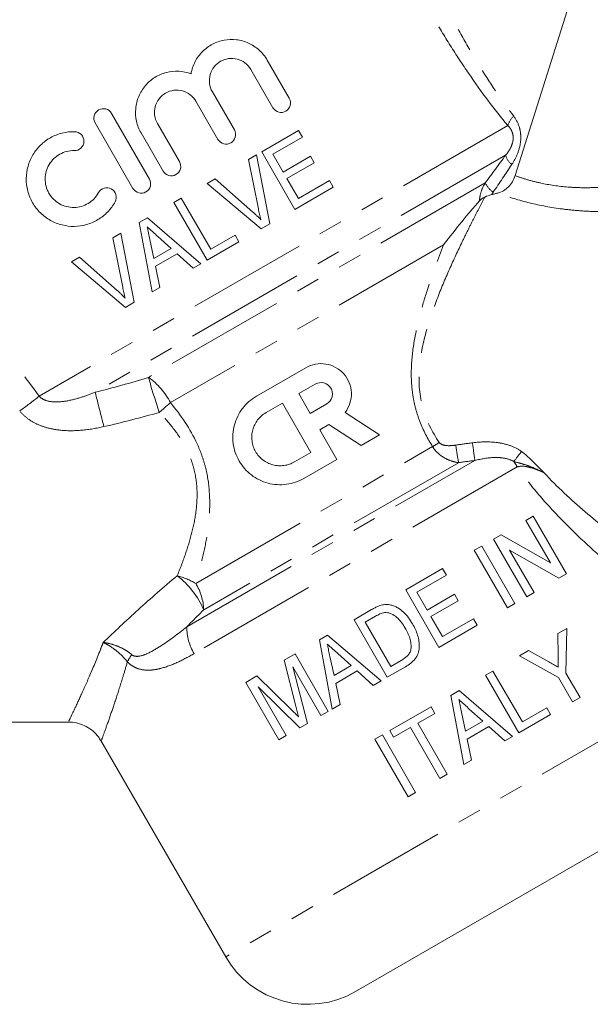
# Model space of a CAD drawing. Units: millimetres. Extents: x -28 to 585, y 20 to 325.
# Drawn here: x 520 to 551, y 221 to 273 of the extents above; entities that cross this region are included whole.
import ezdxf

# ---------------------------------------------------------------- set-up
doc = ezdxf.new("R2010")
doc.units = ezdxf.units.MM
doc.linetypes.add('PHANTOM', pattern=[12.7, 6.35, -1.27, 1.27, -1.27, 1.27, -1.27])

msp = doc.modelspace()

# ---------------------------------------------------------------- linework, layer by layer
at = {"color": 7, "linetype": 'Continuous', "lineweight": 15}
for p, q in [((551.781, 281.628), (546.55, 265.038)), ((533.491, 271.126), (534.652, 269.116)), ((533.788, 268.617), (532.627, 270.627)), ((530.598, 269.456), (531.759, 267.445)), ((530.894, 266.946), (529.734, 268.957)), ((525.285, 268.317), (527.281, 264.86)), ((526.416, 264.361), (524.42, 267.818)), ((527.704, 267.785), (528.865, 265.775)), ((528.001, 265.276), (526.84, 267.286)), ((535.142, 267.409), (533.199, 266.287)), ((535.344, 267.059), (535.142, 267.409)), ((533.789, 266.162), (535.344, 267.059)), ((533.199, 266.287), (534.949, 263.256)), ((534.328, 265.229), (533.789, 266.162)), ((532.922, 266.128), (532.499, 265.884)), ((532.499, 265.884), (533.024, 263.29)), ((533.626, 262.492), (532.922, 266.128)), ((535.766, 266.06), (534.328, 265.229)), ((534.53, 264.88), (535.967, 265.71)), ((535.967, 265.71), (535.766, 266.06)), ((530.751, 264.874), (530.327, 264.63)), ((530.327, 264.63), (533.165, 262.226)), ((532.732, 263.121), (530.751, 264.874)), ((535.135, 263.83), (534.53, 264.88)), ((536.768, 264.773), (535.135, 263.83)), ((536.969, 264.423), (536.768, 264.773)), ((534.949, 263.256), (536.969, 264.423)), ((528.963, 263.842), (528.574, 263.618)), ((528.574, 263.618), (530.324, 260.586)), ((530.511, 261.161), (528.963, 263.842)), ((527.18, 262.813), (526.744, 262.561)), ((526.744, 262.561), (527.424, 258.912)), ((530, 260.399), (527.18, 262.813)), ((525.772, 262), (525.349, 261.755)), ((526.475, 258.364), (525.772, 262)), ((533.165, 262.226), (533.626, 262.492)), ((525.349, 261.755), (525.874, 259.162)), ((527.515, 260.675), (527.303, 261.674)), ((527.715, 261.841), (528.427, 261.201)), ((530.324, 260.586), (531.995, 261.551)), ((531.793, 261.901), (530.511, 261.161)), ((531.995, 261.551), (531.793, 261.901)), ((528.427, 261.201), (527.515, 260.675)), ((523.6, 260.746), (523.177, 260.501)), ((523.177, 260.501), (526.015, 258.098)), ((525.582, 258.993), (523.6, 260.746)), ((527.603, 260.259), (528.743, 260.917)), ((528.743, 260.917), (529.586, 260.16)), ((527.837, 259.151), (527.603, 260.259)), ((529.586, 260.16), (530, 260.399)), ((527.424, 258.912), (527.837, 259.151)), ((526.015, 258.098), (526.475, 258.364)), ((532.925, 253.418), (535.524, 254.919)), ((535.158, 253.552), (536.024, 254.052)), ((535.758, 252.513), (535.158, 253.552)), ((533.426, 252.552), (534.292, 253.052)), ((534.292, 253.052), (535.792, 250.453)), ((536.625, 253.013), (535.758, 252.513)), ((537.599, 252.564), (539.411, 251.388)), ((536.744, 251.927), (536.258, 251.646)), ((536.258, 251.646), (537.159, 250.087)), ((538.439, 250.826), (536.744, 251.927)), ((539.411, 251.388), (538.439, 250.826)), ((535.792, 250.453), (534.926, 249.953)), ((537.159, 250.087), (535.426, 249.087)), ((547.512, 247.091), (547.123, 246.867)), ((549.262, 244.06), (547.512, 247.091)), ((547.123, 246.867), (548.415, 244.629)), ((545.824, 246.116), (545.413, 245.879)), ((548.415, 244.629), (545.824, 246.116)), ((544.792, 245.52), (544.403, 245.296)), ((546.542, 242.489), (544.792, 245.52)), ((545.413, 245.879), (547.163, 242.848)), ((544.403, 245.296), (546.153, 242.265)), ((546.26, 245.311), (548.851, 243.823)), ((547.552, 243.073), (546.26, 245.311)), ((542.732, 244.331), (540.789, 243.21)), ((541.38, 243.084), (542.934, 243.982)), ((542.934, 243.982), (542.732, 244.331)), ((548.851, 243.823), (549.262, 244.06)), ((540.789, 243.21), (542.539, 240.179)), ((541.918, 242.152), (541.38, 243.084)), ((543.356, 242.982), (541.918, 242.152)), ((543.558, 242.632), (543.356, 242.982)), ((547.163, 242.848), (547.552, 243.073)), ((542.12, 241.802), (543.558, 242.632)), ((546.153, 242.265), (546.542, 242.489)), ((538.992, 242.172), (538.069, 241.639)), ((538.659, 241.514), (539.201, 241.826)), ((542.726, 240.753), (542.12, 241.802)), ((538.069, 241.639), (539.819, 238.608)), ((540.006, 239.182), (538.659, 241.514)), ((542.539, 240.179), (544.56, 241.345)), ((544.358, 241.695), (542.726, 240.753)), ((544.56, 241.345), (544.358, 241.695)), ((536.675, 240.834), (536.239, 240.582)), ((539.495, 238.421), (536.675, 240.834)), ((549.273, 241.18), (548.806, 240.91)), ((548.806, 240.91), (548.816, 239.726)), ((549.233, 238.827), (549.273, 241.18)), ((536.239, 240.582), (536.918, 236.933)), ((534.96, 239.844), (534.38, 239.509)), ((536.71, 236.813), (534.96, 239.844)), ((537.01, 238.696), (536.798, 239.696)), ((537.21, 239.863), (537.922, 239.223)), ((547.254, 240.014), (546.786, 239.744)), ((546.786, 239.744), (548.844, 238.603)), ((548.327, 239.42), (547.254, 240.014)), ((534.38, 239.509), (534.996, 237.078)), ((535.609, 236.178), (534.841, 239.154)), ((534.841, 239.154), (536.322, 236.589)), ((537.922, 239.223), (537.01, 238.696)), ((539.819, 238.608), (540.786, 239.166)), ((540.556, 239.5), (540.006, 239.182)), ((532.938, 238.676), (532.356, 238.341)), ((534.765, 236.896), (532.938, 238.676)), ((537.098, 238.28), (538.238, 238.939)), ((538.238, 238.939), (539.081, 238.182)), ((545.387, 238.936), (544.999, 238.712)), ((544.999, 238.712), (546.749, 235.681)), ((546.936, 236.255), (545.387, 238.936)), ((549.974, 237.543), (549.233, 238.827)), ((532.356, 238.341), (534.106, 235.31)), ((537.332, 237.172), (537.098, 238.28)), ((539.081, 238.182), (539.495, 238.421)), ((548.844, 238.603), (549.586, 237.319)), ((533.014, 238.099), (535.207, 235.945)), ((534.495, 235.534), (533.014, 238.099)), ((543.605, 237.907), (543.169, 237.655)), ((543.169, 237.655), (543.848, 234.006)), ((546.425, 235.494), (543.605, 237.907)), ((536.918, 236.933), (537.332, 237.172)), ((549.586, 237.319), (549.974, 237.543)), ((536.322, 236.589), (536.71, 236.813)), ((542.123, 237.052), (539.947, 235.795)), ((541.431, 236.186), (542.325, 236.702)), ((542.325, 236.702), (542.123, 237.052)), ((543.94, 235.769), (543.728, 236.768)), ((544.14, 236.936), (544.852, 236.295)), ((546.749, 235.681), (548.42, 236.646)), ((548.218, 236.995), (546.936, 236.255)), ((548.42, 236.646), (548.218, 236.995)), ((511.864, 236.247), (523.03, 236.247)), ((535.207, 235.945), (535.609, 236.178)), ((542.979, 233.505), (541.431, 236.186)), ((544.852, 236.295), (543.94, 235.769)), ((534.106, 235.31), (534.495, 235.534)), ((539.558, 235.571), (539.17, 235.347)), ((541.308, 232.54), (539.558, 235.571)), ((539.947, 235.795), (540.149, 235.445)), ((540.149, 235.445), (541.043, 235.962)), ((541.043, 235.962), (542.591, 233.28)), ((544.028, 235.353), (545.168, 236.012)), ((545.168, 236.012), (546.011, 235.255)), ((524.725, 235.272), (531.304, 223.877)), ((539.17, 235.347), (540.92, 232.315)), ((544.262, 234.245), (544.028, 235.353)), ((546.011, 235.255), (546.425, 235.494)), ((543.848, 234.006), (544.262, 234.245)), ((542.591, 233.28), (542.979, 233.505)), ((557.576, 233.272), (538.134, 222.047)), ((540.92, 232.315), (541.308, 232.54))]:
    msp.add_line(p, q, dxfattribs=at)
at = {"color": 8, "linetype": 'PHANTOM', "lineweight": 0}
for p, q in [((546.17, 267.678), (521.47, 253.418)), ((546.052, 266.11), (524.425, 253.624)), ((544.982, 264.659), (527.229, 254.409)), ((542.788, 261.392), (528.389, 253.079)), ((529.724, 243.551), (542.207, 250.758)), ((529.25, 241.265), (544.43, 250.029)), ((546.666, 249.687), (529.64, 239.857)), ((543.573, 249.914), (530.145, 242.161)), ((553.485, 236.683), (531.304, 223.877))]:
    msp.add_line(p, q, dxfattribs=at)
for centre, radius, start, end in [((547.382, 267.27), 1.279, 134.976, 161.3878), ((546.98, 266.389), 0.97, 196.7129, 231.7212), ((546.217, 265.264), 1.376, 206.0807, 233.3463), ((525.065, 251.353), 3.745, 27.444, 54.7029), ((569.282, 266.445), 43.741, 195.9708, 198.5017), ((507.314, 271.015), 22.585, 305.5516, 308.8165), ((638.631, 281.592), 117.58, 193.76026, 194.67049), ((509.139, 274.447), 28.76, 310.4598, 312.0153), ((583.453, 186.5), 76.356, 122.38431, 122.69551), ((352.861, 219.027), 193.197, 9.19947, 9.47737), ((208.591, 206.317), 338.672, 7.41592, 7.57492), ((574.129, 229.079), 34.653, 141.8122, 142.9177), ((543.219, 247.698), 3.98, 29.9895, 34.8629), ((527.636, 239.916), 4.193, 60.1274, 74.6389), ((525.939, 240.331), 4.587, 23.5115, 52.2566), ((527.21, 242.032), 2.939, 2.5336, 31.1483), ((531.959, 241.257), 2.709, 179.8246, 211.1122), ((528.657, 238.113), 2.854, 143.8186, 152.7521)]:
    msp.add_arc(centre, radius, start, end, dxfattribs=at)
at = {"color": 7, "linetype": 'Continuous', "lineweight": 15}
msp.add_arc((535.634, 226.377), 5, 210, 300, dxfattribs=at)
at = {"color": 8, "linetype": 'PHANTOM', "lineweight": 0}
for points, knots in [([(536.196, 291.67), (536.296, 291.342), (536.414, 290.954), (536.674, 290.11), (536.814, 289.661), (537.108, 288.734), (537.261, 288.254), (537.58, 287.274), (537.745, 286.774), (538.251, 285.268), (538.605, 284.248), (539.351, 282.19), (539.742, 281.152), (540.365, 279.586), (540.579, 279.062), (541.017, 278.019), (541.241, 277.5), (541.933, 275.948), (542.419, 274.923), (543.2, 273.405), (543.468, 272.902), (544.026, 271.903), (544.315, 271.408), (545.202, 269.961), (545.824, 269.039), (546.478, 268.175)], [0, 0, 0, 0, 0.0625, 0.0625, 0.125, 0.125, 0.1875, 0.1875, 0.25, 0.25, 0.375, 0.375, 0.5, 0.5, 0.5625, 0.5625, 0.625, 0.625, 0.75, 0.75, 0.8125, 0.8125, 0.875, 0.875, 1, 1, 1, 1]), ([(546.17, 267.678), (545.455, 268.536), (544.766, 269.454), (543.777, 270.897), (543.453, 271.392), (542.824, 272.391), (542.52, 272.895), (541.633, 274.418), (541.076, 275.448), (540.28, 277.009), (540.02, 277.532), (539.513, 278.583), (539.265, 279.112), (538.54, 280.692), (538.083, 281.739), (537.209, 283.815), (536.793, 284.843), (536.197, 286.361), (536.002, 286.864), (535.626, 287.851), (535.445, 288.332), (535.1, 289.261), (534.935, 289.71), (534.63, 290.55), (534.492, 290.935), (534.376, 291.258)], [0, 0, 0, 0, 0.125, 0.125, 0.1875, 0.1875, 0.25, 0.25, 0.375, 0.375, 0.4375, 0.4375, 0.5, 0.5, 0.625, 0.625, 0.75, 0.75, 0.8125, 0.8125, 0.875, 0.875, 0.9375, 0.9375, 1, 1, 1, 1]), ([(546.478, 268.175), (546.61, 267.999), (546.714, 267.799), (546.809, 267.474), (546.832, 267.359), (546.855, 267.131), (546.856, 267.016), (546.831, 266.668), (546.775, 266.441), (546.611, 266.013), (546.504, 265.815), (546.38, 265.628)], [0, 0, 0, 0, 0.25, 0.25, 0.375, 0.375, 0.5, 0.5, 0.75, 0.75, 1, 1, 1, 1]), ([(546.052, 266.11), (546.139, 266.214), (546.22, 266.326), (546.357, 266.576), (546.414, 266.714), (546.453, 266.945), (546.457, 267.024), (546.445, 267.18), (546.428, 267.258), (546.351, 267.468), (546.267, 267.584), (546.17, 267.678)], [0, 0, 0, 0, 0.25, 0.25, 0.5, 0.5, 0.625, 0.625, 0.75, 0.75, 1, 1, 1, 1]), ([(544.677, 263.713), (544.684, 263.881), (544.716, 264.047), (544.82, 264.365), (544.892, 264.516), (544.982, 264.659)], [0, 0, 0, 0, 0.5, 0.5, 1, 1, 1, 1]), ([(546.55, 265.038), (546.759, 264.961), (546.977, 264.89), (547.424, 264.759), (547.652, 264.701), (548.353, 264.548), (548.839, 264.476), (549.598, 264.417), (549.856, 264.405), (550.367, 264.399), (550.622, 264.404), (551.388, 264.44), (551.899, 264.494), (552.408, 264.571)], [0, 0, 0, 0, 0.125, 0.125, 0.25, 0.25, 0.5, 0.5, 0.625, 0.625, 0.75, 0.75, 1, 1, 1, 1]), ([(552.555, 263.174), (551.947, 263.138), (551.341, 263.127), (550.435, 263.156), (550.133, 263.173), (549.531, 263.222), (549.229, 263.255), (548.34, 263.377), (547.767, 263.49), (546.665, 263.768), (546.132, 263.937), (545.635, 264.12)], [0, 0, 0, 0, 0.25, 0.25, 0.375, 0.375, 0.5, 0.5, 0.75, 0.75, 1, 1, 1, 1]), ([(544.957, 263.909), (544.775, 263.562), (544.579, 263.183), (544.268, 262.572), (544.162, 262.361), (543.946, 261.924), (543.835, 261.697), (543.5, 261.002), (543.273, 260.516), (542.825, 259.499), (542.603, 258.968), (542.184, 257.851), (541.985, 257.263), (541.666, 256.049), (541.543, 255.423), (541.462, 254.107), (541.511, 253.446), (541.872, 252.141), (542.173, 251.541), (542.557, 250.981)], [0, 0, 0, 0, 0.125, 0.125, 0.1875, 0.1875, 0.25, 0.25, 0.375, 0.375, 0.5, 0.5, 0.625, 0.625, 0.75, 0.75, 0.875, 0.875, 1, 1, 1, 1]), ([(511.504, 263.144), (512.36, 262.462), (513.226, 261.755), (514.529, 260.649), (514.963, 260.273), (515.832, 259.504), (516.266, 259.111), (517.549, 257.911), (518.387, 257.082), (519.994, 255.333), (520.764, 254.414), (521.47, 253.418)], [0, 0, 0, 0, 0.25, 0.25, 0.375, 0.375, 0.5, 0.5, 0.75, 0.75, 1, 1, 1, 1]), ([(542.207, 250.758), (541.94, 251.182), (541.712, 251.623), (541.444, 252.317), (541.367, 252.554), (541.241, 253.036), (541.193, 253.278), (541.122, 253.764), (541.1, 254.007), (541.079, 254.495), (541.08, 254.74), (541.112, 255.467), (541.171, 255.939), (541.334, 256.863), (541.438, 257.314), (541.672, 258.2), (541.801, 258.629), (542.206, 259.876), (542.498, 260.657), (542.788, 261.392)], [0, 0, 0, 0, 0.125, 0.125, 0.1875, 0.1875, 0.25, 0.25, 0.3125, 0.3125, 0.375, 0.375, 0.5, 0.5, 0.625, 0.625, 0.75, 0.75, 1, 1, 1, 1]), ([(521.47, 253.418), (521.561, 253.319), (521.677, 253.25), (521.92, 253.158), (522.05, 253.134), (522.439, 253.1), (522.698, 253.126), (523.205, 253.217), (523.453, 253.284), (523.943, 253.438), (524.185, 253.527), (524.425, 253.624)], [0, 0, 0, 0, 0.125, 0.125, 0.25, 0.25, 0.5, 0.5, 0.75, 0.75, 1, 1, 1, 1]), ([(528.389, 253.079), (528.943, 252.407), (529.431, 251.695), (529.886, 250.708), (529.97, 250.505), (530.116, 250.094), (530.179, 249.887), (530.34, 249.261), (530.407, 248.836), (530.502, 247.544), (530.426, 246.707), (530.217, 245.485), (530.13, 245.085), (529.94, 244.305), (529.835, 243.924), (529.724, 243.551)], [0, 0, 0, 0, 0.25, 0.25, 0.3125, 0.3125, 0.375, 0.375, 0.5, 0.5, 0.75, 0.75, 0.875, 0.875, 1, 1, 1, 1]), ([(524.884, 251.813), (524.498, 251.725), (524.11, 251.659), (523.329, 251.59), (522.935, 251.587), (522.341, 251.654), (522.146, 251.689), (521.762, 251.788), (521.572, 251.853), (521.21, 252.016), (521.039, 252.113), (520.72, 252.348), (520.572, 252.485), (520.445, 252.64)], [0, 0, 0, 0, 0.25, 0.25, 0.5, 0.5, 0.625, 0.625, 0.75, 0.75, 0.875, 0.875, 1, 1, 1, 1]), ([(528.747, 243.959), (528.883, 244.291), (529.014, 244.631), (529.259, 245.328), (529.373, 245.687), (529.57, 246.42), (529.653, 246.793), (529.767, 247.555), (529.8, 247.943), (529.785, 248.741), (529.738, 249.135), (529.597, 249.714), (529.538, 249.905), (529.398, 250.283), (529.315, 250.47), (529.043, 251.008), (528.827, 251.342), (528.347, 251.976), (528.083, 252.276), (527.802, 252.564)], [0, 0, 0, 0, 0.125, 0.125, 0.25, 0.25, 0.375, 0.375, 0.5, 0.5, 0.625, 0.625, 0.6875, 0.6875, 0.75, 0.75, 0.875, 0.875, 1, 1, 1, 1]), ([(543.573, 249.914), (543.441, 249.935), (543.311, 249.966), (543.056, 250.052), (542.929, 250.108), (542.569, 250.316), (542.354, 250.513), (542.207, 250.758)], [0, 0, 0, 0, 0.25, 0.25, 0.5, 0.5, 1, 1, 1, 1]), ([(542.557, 250.981), (542.6, 250.917), (542.67, 250.879), (542.814, 250.83), (542.89, 250.819), (543.119, 250.802), (543.271, 250.816), (543.421, 250.839)], [0, 0, 0, 0, 0.25, 0.25, 0.5, 0.5, 1, 1, 1, 1]), ([(544.307, 250.961), (544.753, 251.016), (545.198, 251.03), (545.862, 250.939), (546.084, 250.888), (546.506, 250.738), (546.709, 250.636), (546.893, 250.503)], [0, 0, 0, 0, 0.5, 0.5, 0.75, 0.75, 1, 1, 1, 1]), ([(546.484, 249.973), (546.331, 250.064), (546.16, 250.118), (545.815, 250.181), (545.637, 250.19), (545.114, 250.175), (544.771, 250.114), (544.43, 250.029)], [0, 0, 0, 0, 0.25, 0.25, 0.5, 0.5, 1, 1, 1, 1]), ([(546.893, 250.503), (547.117, 250.34), (547.314, 250.148), (547.704, 249.761), (547.897, 249.566), (548.093, 249.375)], [0, 0, 0, 0, 0.5, 0.5, 1, 1, 1, 1]), ([(546.484, 249.973), (546.62, 249.935), (546.756, 249.901), (547.028, 249.826), (547.164, 249.783), (547.569, 249.632), (547.835, 249.506), (548.093, 249.375)], [0, 0, 0, 0, 0.25, 0.25, 0.5, 0.5, 1, 1, 1, 1]), ([(548.093, 249.375), (547.861, 249.481), (547.626, 249.579), (547.263, 249.685), (547.139, 249.713), (546.894, 249.735), (546.771, 249.728), (546.666, 249.687)], [0, 0, 0, 0, 0.5, 0.5, 0.75, 0.75, 1, 1, 1, 1]), ([(551.704, 244.387), (550.792, 245.178), (549.9, 245.998), (548.623, 247.306), (548.208, 247.755), (547.41, 248.69), (547.024, 249.178), (546.666, 249.687)], [0, 0, 0, 0, 0.5, 0.5, 0.75, 0.75, 1, 1, 1, 1]), ([(548.093, 249.375), (548.77, 248.636), (549.496, 247.964), (550.995, 246.69), (551.769, 246.089), (552.555, 245.509)], [0, 0, 0, 0, 0.5, 0.5, 1, 1, 1, 1]), ([(524.847, 240.444), (525.428, 241.001), (526.044, 241.578), (527.345, 242.758), (528.032, 243.36), (528.747, 243.959)], [0, 0, 0, 0, 0.5, 0.5, 1, 1, 1, 1]), ([(526.354, 239.798), (526.386, 239.77), (526.421, 239.751), (526.49, 239.725), (526.525, 239.718), (526.627, 239.706), (526.694, 239.711), (526.888, 239.744), (527.01, 239.788), (527.375, 239.945), (527.609, 240.084), (528.31, 240.536), (528.773, 240.89), (529.25, 241.265)], [0, 0, 0, 0, 0.03125, 0.03125, 0.0625, 0.0625, 0.125, 0.125, 0.25, 0.25, 0.5, 0.5, 1, 1, 1, 1]), ([(523.03, 236.291), (523.029, 236.29), (523.028, 236.289), (523.235, 236.714), (523.596, 237.48), (524.102, 238.6), (524.545, 239.652), (524.798, 240.316), (524.847, 240.444)], [0, 0, 0, 0, 0.139221, 0.33651, 0.53949, 0.742488, 0.950596, 1, 1, 1, 1]), ([(526.354, 239.798), (526.254, 239.885), (526.145, 239.963), (525.912, 240.104), (525.787, 240.167), (525.529, 240.276), (525.397, 240.321), (525.125, 240.396), (524.984, 240.425), (524.847, 240.444)], [0, 0, 0, 0, 0.25, 0.25, 0.5, 0.5, 0.75, 0.75, 1, 1, 1, 1]), ([(526.12, 239.42), (526.034, 239.529), (525.941, 239.633), (525.744, 239.83), (525.638, 239.925), (525.421, 240.1), (525.309, 240.179), (525.081, 240.324), (524.963, 240.389), (524.847, 240.444)], [0, 0, 0, 0, 0.25, 0.25, 0.5, 0.5, 0.75, 0.75, 1, 1, 1, 1]), ([(529.64, 239.857), (529.349, 239.689), (529.062, 239.536), (528.492, 239.273), (528.208, 239.162), (527.775, 239.045), (527.63, 239.015), (527.337, 238.98), (527.188, 238.975), (526.887, 239.003), (526.736, 239.036), (526.5, 239.136), (526.423, 239.178), (526.269, 239.282), (526.192, 239.346), (526.12, 239.42)], [0, 0, 0, 0, 0.25, 0.25, 0.5, 0.5, 0.625, 0.625, 0.75, 0.75, 0.875, 0.875, 0.9375, 0.9375, 1, 1, 1, 1]), ([(526.12, 239.42), (526.117, 239.409), (526.041, 239.143), (525.844, 238.476), (525.539, 237.522), (525.205, 236.537), (524.928, 235.76), (524.757, 235.294), (524.756, 235.291), (524.756, 235.29)], [0, 0, 0, 0, 0.0042303, 0.1033081, 0.2688996, 0.4370593, 0.642985, 0.8549466, 1, 1, 1, 1])]:
    msp.add_open_spline(points, degree=3, knots=knots, dxfattribs=at)
at = {"color": 7, "linetype": 'Continuous', "lineweight": 15}
for points, knots in [([(529.474, 270.405), (529.512, 270.631), (529.584, 270.843), (529.792, 271.242), (529.924, 271.422), (530.237, 271.734), (530.416, 271.864), (530.801, 272.065), (531.009, 272.137), (531.433, 272.214), (531.654, 272.221), (532.084, 272.17), (532.299, 272.111), (532.602, 271.976), (532.699, 271.923), (532.887, 271.801), (532.978, 271.731), (533.231, 271.504), (533.376, 271.327), (533.491, 271.126)], [0, 0, 0, 0, 0.125, 0.125, 0.25, 0.25, 0.375, 0.375, 0.5, 0.5, 0.625, 0.625, 0.75, 0.75, 0.8125, 0.8125, 0.875, 0.875, 1, 1, 1, 1]), ([(532.627, 270.627), (532.548, 270.765), (532.441, 270.884), (532.193, 271.071), (532.051, 271.138), (531.757, 271.214), (531.604, 271.222), (531.308, 271.183), (531.164, 271.134), (530.904, 270.986), (530.788, 270.887), (530.599, 270.649), (530.528, 270.512), (530.443, 270.213), (530.43, 270.056), (530.468, 269.744), (530.518, 269.593), (530.598, 269.456)], [0, 0, 0, 0, 0.125, 0.125, 0.25, 0.25, 0.375, 0.375, 0.5, 0.5, 0.625, 0.625, 0.75, 0.75, 0.875, 0.875, 1, 1, 1, 1]), ([(526.84, 267.286), (526.728, 267.481), (526.648, 267.687), (526.552, 268.124), (526.538, 268.348), (526.569, 268.681), (526.588, 268.792), (526.642, 269.007), (526.677, 269.112), (526.763, 269.317), (526.815, 269.417), (526.932, 269.606), (526.997, 269.695), (527.212, 269.948), (527.383, 270.095), (527.756, 270.328), (527.963, 270.416), (528.387, 270.526), (528.61, 270.549), (529.047, 270.527), (529.265, 270.482), (529.474, 270.405)], [0, 0, 0, 0, 0.125, 0.125, 0.25, 0.25, 0.3125, 0.3125, 0.375, 0.375, 0.4375, 0.4375, 0.5, 0.5, 0.625, 0.625, 0.75, 0.75, 0.875, 0.875, 1, 1, 1, 1]), ([(529.734, 268.957), (529.656, 269.091), (529.553, 269.208), (529.308, 269.395), (529.168, 269.464), (528.874, 269.542), (528.718, 269.552), (528.417, 269.513), (528.269, 269.463), (528.005, 269.312), (527.887, 269.21), (527.699, 268.967), (527.629, 268.828), (527.548, 268.529), (527.537, 268.374), (527.577, 268.068), (527.627, 267.92), (527.704, 267.785)], [0, 0, 0, 0, 0.125, 0.125, 0.25, 0.25, 0.375, 0.375, 0.5, 0.5, 0.625, 0.625, 0.75, 0.75, 0.875, 0.875, 1, 1, 1, 1]), ([(534.652, 269.116), (534.721, 268.996), (534.735, 268.852), (534.663, 268.603), (534.58, 268.498), (534.362, 268.372), (534.23, 268.35), (533.974, 268.412), (533.857, 268.497), (533.788, 268.617)], [0, 0, 0, 0, 0.25, 0.25, 0.5, 0.5, 0.75, 0.75, 1, 1, 1, 1]), ([(524.42, 267.818), (524.354, 267.932), (524.337, 268.071), (524.404, 268.322), (524.49, 268.434), (524.715, 268.565), (524.854, 268.584), (525.108, 268.516), (525.219, 268.431), (525.285, 268.317)], [0, 0, 0, 0, 0.25, 0.25, 0.5, 0.5, 0.75, 0.75, 1, 1, 1, 1]), ([(525.475, 263.663), (525.367, 263.465), (525.236, 263.288), (524.93, 262.969), (524.755, 262.83), (524.38, 262.606), (524.176, 262.517), (523.758, 262.398), (523.541, 262.366), (523.105, 262.36), (522.89, 262.385), (522.464, 262.491), (522.258, 262.573), (521.875, 262.788), (521.693, 262.923), (521.456, 263.157), (521.382, 263.24), (521.245, 263.417), (521.181, 263.511), (521.013, 263.802), (520.928, 264.01), (520.814, 264.445), (520.787, 264.664), (520.793, 265.108), (520.825, 265.327), (520.943, 265.747), (521.031, 265.95), (521.253, 266.322), (521.391, 266.496), (521.703, 266.799), (521.878, 266.93), (522.264, 267.145), (522.467, 267.225), (522.896, 267.332), (523.12, 267.357), (523.345, 267.352)], [0, 0, 0, 0, 0.0625, 0.0625, 0.125, 0.125, 0.1875, 0.1875, 0.25, 0.25, 0.3125, 0.3125, 0.375, 0.375, 0.4375, 0.4375, 0.46875, 0.46875, 0.5, 0.5, 0.5625, 0.5625, 0.625, 0.625, 0.6875, 0.6875, 0.75, 0.75, 0.8125, 0.8125, 0.875, 0.875, 0.9375, 0.9375, 1, 1, 1, 1]), ([(523.345, 267.352), (523.476, 267.349), (523.605, 267.292), (523.785, 267.102), (523.835, 266.969), (523.828, 266.708), (523.771, 266.58), (523.58, 266.401), (523.452, 266.351), (523.321, 266.354)], [0, 0, 0, 0, 0.25, 0.25, 0.5, 0.5, 0.75, 0.75, 1, 1, 1, 1]), ([(531.759, 267.445), (531.825, 267.33), (531.842, 267.189), (531.773, 266.939), (531.688, 266.829), (531.466, 266.7), (531.329, 266.68), (531.073, 266.746), (530.961, 266.831), (530.894, 266.946)], [0, 0, 0, 0, 0.25, 0.25, 0.5, 0.5, 0.75, 0.75, 1, 1, 1, 1]), ([(523.321, 266.354), (523.187, 266.358), (523.056, 266.343), (522.799, 266.28), (522.675, 266.231), (522.446, 266.105), (522.339, 266.025), (522.151, 265.844), (522.069, 265.741), (521.934, 265.515), (521.882, 265.396), (521.809, 265.142), (521.79, 265.01), (521.786, 264.746), (521.802, 264.61), (521.869, 264.353), (521.921, 264.227), (522.122, 263.878), (522.319, 263.684), (522.783, 263.422), (523.048, 263.357), (523.439, 263.363), (523.571, 263.383), (523.822, 263.455), (523.942, 263.506), (524.169, 263.643), (524.272, 263.725), (524.455, 263.914), (524.535, 264.023), (524.599, 264.141)], [0, 0, 0, 0, 0.0625, 0.0625, 0.125, 0.125, 0.1875, 0.1875, 0.25, 0.25, 0.3125, 0.3125, 0.375, 0.375, 0.4375, 0.4375, 0.5, 0.5, 0.625, 0.625, 0.75, 0.75, 0.8125, 0.8125, 0.875, 0.875, 0.9375, 0.9375, 1, 1, 1, 1]), ([(528.865, 265.775), (528.931, 265.66), (528.949, 265.522), (528.881, 265.27), (528.795, 265.159), (528.57, 265.028), (528.432, 265.009), (528.177, 265.077), (528.067, 265.161), (528.001, 265.276)], [0, 0, 0, 0, 0.25, 0.25, 0.5, 0.5, 0.75, 0.75, 1, 1, 1, 1]), ([(527.281, 264.86), (527.346, 264.746), (527.364, 264.607), (527.297, 264.355), (527.211, 264.243), (526.985, 264.113), (526.847, 264.094), (526.592, 264.162), (526.482, 264.247), (526.416, 264.361)], [0, 0, 0, 0, 0.25, 0.25, 0.5, 0.5, 0.75, 0.75, 1, 1, 1, 1]), ([(545.635, 264.12), (545.741, 264.149), (545.842, 264.191), (546.032, 264.3), (546.122, 264.368), (546.28, 264.526), (546.35, 264.617), (546.467, 264.817), (546.514, 264.924), (546.55, 265.038)], [0, 0, 0, 0, 0.25, 0.25, 0.5, 0.5, 0.75, 0.75, 1, 1, 1, 1]), ([(524.599, 264.141), (524.662, 264.256), (524.77, 264.343), (525.018, 264.417), (525.158, 264.403), (525.388, 264.279), (525.478, 264.17), (525.553, 263.917), (525.538, 263.778), (525.475, 263.663)], [0, 0, 0, 0, 0.25, 0.25, 0.5, 0.5, 0.75, 0.75, 1, 1, 1, 1]), ([(544.677, 263.713), (544.375, 263.365), (544.063, 262.997), (543.43, 262.222), (543.108, 261.814), (542.788, 261.392)], [0, 0, 0, 0, 0.5, 0.5, 1, 1, 1, 1]), ([(533.162, 262.717), (533.093, 262.787), (533.022, 262.856), (532.951, 262.923), (532.915, 262.957), (532.879, 262.99), (532.843, 263.023), (532.806, 263.056), (532.769, 263.089), (532.732, 263.121)], [0, 0, 0, 0, 0.0002952794, 0.0002952794, 0.0002952794, 0.0004430762, 0.0004430762, 0.0004430762, 0.000590918, 0.000590918, 0.000590918, 0.000590918]), ([(533.024, 263.29), (533.044, 263.194), (533.065, 263.098), (533.087, 263.002), (533.099, 262.955), (533.111, 262.907), (533.124, 262.859), (533.136, 262.812), (533.149, 262.764), (533.162, 262.717)], [0, 0, 0, 0, 0.0002950427, 0.0002950427, 0.0002950427, 0.0004427031, 0.0004427031, 0.0004427031, 0.000590402, 0.000590402, 0.000590402, 0.000590402]), ([(527.164, 262.337), (527.255, 262.254), (527.348, 262.172), (527.439, 262.089), (527.485, 262.048), (527.531, 262.007), (527.577, 261.965), (527.623, 261.924), (527.669, 261.883), (527.715, 261.841)], [0, 0, 0, 0, 0.0003707533, 0.0003707533, 0.0003707533, 0.0005561306, 0.0005561306, 0.0005561306, 0.0007415072, 0.0007415072, 0.0007415072, 0.0007415072]), ([(527.303, 261.674), (527.28, 261.785), (527.257, 261.895), (527.234, 262.005), (527.222, 262.061), (527.21, 262.116), (527.199, 262.171), (527.187, 262.226), (527.175, 262.282), (527.164, 262.337)], [0, 0, 0, 0, 0.0003387387, 0.0003387387, 0.0003387387, 0.0005081087, 0.0005081087, 0.0005081087, 0.0006774789, 0.0006774789, 0.0006774789, 0.0006774789]), ([(526.012, 258.589), (525.942, 258.659), (525.872, 258.728), (525.801, 258.795), (525.765, 258.829), (525.729, 258.862), (525.692, 258.895), (525.656, 258.928), (525.619, 258.961), (525.582, 258.993)], [0, 0, 0, 0, 0.0002956916, 0.0002956916, 0.0002956916, 0.0004437039, 0.0004437039, 0.0004437039, 0.0005917643, 0.0005917643, 0.0005917643, 0.0005917643]), ([(525.874, 259.162), (525.894, 259.066), (525.914, 258.97), (525.937, 258.874), (525.949, 258.826), (525.961, 258.779), (525.973, 258.731), (525.986, 258.684), (525.999, 258.636), (526.012, 258.589)], [0, 0, 0, 0, 0.000295354, 0.000295354, 0.000295354, 0.0004431681, 0.0004431681, 0.0004431681, 0.0005910206, 0.0005910206, 0.0005910206, 0.0005910206]), ([(535.524, 254.919), (535.684, 255.011), (535.855, 255.074), (536.217, 255.14), (536.399, 255.142), (536.762, 255.083), (536.934, 255.024), (537.258, 254.846), (537.401, 254.732), (537.646, 254.454), (537.743, 254.297), (537.88, 253.953), (537.918, 253.773), (537.937, 253.221), (537.822, 252.858), (537.599, 252.564)], [0, 0, 0, 0, 0.125, 0.125, 0.25, 0.25, 0.375, 0.375, 0.5, 0.5, 0.625, 0.625, 0.75, 0.75, 1, 1, 1, 1]), ([(536.024, 254.052), (536.162, 254.132), (536.328, 254.153), (536.63, 254.072), (536.765, 253.969), (536.883, 253.765), (536.909, 253.689), (536.93, 253.533), (536.925, 253.453), (536.863, 253.224), (536.762, 253.092), (536.625, 253.013)], [0, 0, 0, 0, 0.25, 0.25, 0.5, 0.5, 0.625, 0.625, 0.75, 0.75, 1, 1, 1, 1]), ([(535.426, 249.087), (535.283, 249.004), (535.134, 248.937), (534.825, 248.832), (534.664, 248.795), (534.34, 248.752), (534.178, 248.747), (533.853, 248.767), (533.689, 248.794), (533.375, 248.878), (533.223, 248.935), (532.928, 249.079), (532.788, 249.166), (532.399, 249.463), (532.176, 249.716), (531.929, 250.142), (531.86, 250.295), (531.755, 250.606), (531.718, 250.765), (531.675, 251.091), (531.67, 251.257), (531.692, 251.582), (531.718, 251.743), (531.804, 252.061), (531.861, 252.213), (532.005, 252.504), (532.092, 252.644), (532.291, 252.904), (532.401, 253.022), (532.647, 253.238), (532.782, 253.335), (532.925, 253.418)], [0, 0, 0, 0, 0.0625, 0.0625, 0.125, 0.125, 0.1875, 0.1875, 0.25, 0.25, 0.3125, 0.3125, 0.375, 0.375, 0.5, 0.5, 0.5625, 0.5625, 0.625, 0.625, 0.6875, 0.6875, 0.75, 0.75, 0.8125, 0.8125, 0.875, 0.875, 0.9375, 0.9375, 1, 1, 1, 1]), ([(534.926, 249.953), (534.84, 249.904), (534.751, 249.863), (534.566, 249.8), (534.469, 249.778), (534.275, 249.752), (534.177, 249.749), (533.982, 249.761), (533.884, 249.778), (533.6, 249.853), (533.42, 249.942), (533.109, 250.18), (532.975, 250.331), (532.828, 250.586), (532.786, 250.678), (532.723, 250.864), (532.701, 250.96), (532.675, 251.155), (532.672, 251.254), (532.685, 251.45), (532.701, 251.546), (532.752, 251.737), (532.787, 251.829), (532.873, 252.004), (532.926, 252.088), (533.105, 252.322), (533.254, 252.453), (533.426, 252.552)], [0, 0, 0, 0, 0.0625, 0.0625, 0.125, 0.125, 0.1875, 0.1875, 0.25, 0.25, 0.375, 0.375, 0.5, 0.5, 0.5625, 0.5625, 0.625, 0.625, 0.6875, 0.6875, 0.75, 0.75, 0.8125, 0.8125, 0.875, 0.875, 1, 1, 1, 1]), ([(539.494, 242.404), (539.45, 242.391), (539.406, 242.377), (539.363, 242.359), (539.299, 242.333), (539.236, 242.303), (539.175, 242.272), (539.113, 242.241), (539.052, 242.206), (538.992, 242.172)], [0, 0, 0, 0, 0.0001389245, 0.0001389245, 0.0001389245, 0.0003469549, 0.0003469549, 0.0003469549, 0.000556123, 0.000556123, 0.000556123, 0.000556123]), ([(540.012, 242.414), (539.969, 242.423), (539.927, 242.432), (539.839, 242.442), (539.796, 242.444), (539.708, 242.442), (539.665, 242.438), (539.579, 242.424), (539.537, 242.414), (539.494, 242.404)], [0, 0, 0, 0, 0.25, 0.25, 0.5, 0.5, 0.75, 0.75, 1, 1, 1, 1]), ([(541.149, 241.419), (541.083, 241.53), (541.014, 241.64), (540.857, 241.847), (540.772, 241.944), (540.583, 242.123), (540.482, 242.202), (540.316, 242.3), (540.258, 242.328), (540.138, 242.378), (540.075, 242.398), (540.012, 242.414)], [0, 0, 0, 0, 0.25, 0.25, 0.5, 0.5, 0.75, 0.75, 0.875, 0.875, 1, 1, 1, 1]), ([(539.201, 241.826), (539.276, 241.868), (539.351, 241.911), (539.51, 241.979), (539.592, 242.007), (539.678, 242.018)], [0, 0, 0, 0, 0.5, 0.5, 1, 1, 1, 1]), ([(539.678, 242.018), (539.738, 242.022), (539.797, 242.02), (539.913, 241.996), (539.971, 241.978), (540.135, 241.907), (540.237, 241.842), (540.415, 241.685), (540.492, 241.596), (540.633, 241.404), (540.697, 241.304), (540.757, 241.201)], [0, 0, 0, 0, 0.125, 0.125, 0.25, 0.25, 0.5, 0.5, 0.75, 0.75, 1, 1, 1, 1]), ([(540.786, 239.166), (540.879, 239.221), (540.969, 239.279), (541.136, 239.413), (541.213, 239.488), (541.349, 239.659), (541.404, 239.754), (541.475, 239.96), (541.493, 240.069), (541.509, 240.286), (541.502, 240.396), (541.47, 240.611), (541.446, 240.717), (541.385, 240.925), (541.345, 241.027), (541.255, 241.227), (541.203, 241.323), (541.149, 241.419)], [0, 0, 0, 0, 0.125, 0.125, 0.25, 0.25, 0.375, 0.375, 0.5, 0.5, 0.625, 0.625, 0.75, 0.75, 0.875, 0.875, 1, 1, 1, 1]), ([(540.757, 241.201), (540.805, 241.115), (540.853, 241.028), (540.937, 240.848), (540.974, 240.757), (541.033, 240.568), (541.055, 240.472), (541.073, 240.326), (541.077, 240.277), (541.075, 240.177), (541.069, 240.128), (541.063, 240.078)], [0, 0, 0, 0, 0.25, 0.25, 0.5, 0.5, 0.75, 0.75, 0.875, 0.875, 1, 1, 1, 1]), ([(536.798, 239.696), (536.775, 239.806), (536.752, 239.917), (536.728, 240.027), (536.717, 240.082), (536.705, 240.137), (536.693, 240.193), (536.682, 240.248), (536.67, 240.303), (536.658, 240.358)], [0, 0, 0, 0, 0.0003398462, 0.0003398462, 0.0003398462, 0.0005097703, 0.0005097703, 0.0005097703, 0.0006796947, 0.0006796947, 0.0006796947, 0.0006796947]), ([(536.658, 240.358), (536.75, 240.275), (536.842, 240.193), (536.934, 240.111), (536.98, 240.069), (537.026, 240.028), (537.072, 239.987), (537.118, 239.946), (537.164, 239.904), (537.21, 239.863)], [0, 0, 0, 0, 0.000371868, 0.000371868, 0.000371868, 0.0005578024, 0.0005578024, 0.0005578024, 0.0007437361, 0.0007437361, 0.0007437361, 0.0007437361]), ([(541.063, 240.078), (541.055, 240.046), (541.048, 240.013), (541.026, 239.951), (541.012, 239.922), (540.963, 239.835), (540.923, 239.781), (540.783, 239.64), (540.67, 239.568), (540.556, 239.5)], [0, 0, 0, 0, 0.125, 0.125, 0.25, 0.25, 0.5, 0.5, 1, 1, 1, 1]), ([(548.816, 239.726), (548.817, 239.63), (548.818, 239.533), (548.819, 239.436), (548.819, 239.388), (548.819, 239.339), (548.82, 239.291), (548.821, 239.242), (548.82, 239.194), (548.821, 239.145)], [0, 0, 0, 0, 0.0002941691, 0.0002941691, 0.0002941691, 0.0004412565, 0.0004412565, 0.0004412565, 0.0005883482, 0.0005883482, 0.0005883482, 0.0005883482]), ([(548.821, 239.145), (548.739, 239.191), (548.656, 239.237), (548.574, 239.282), (548.533, 239.305), (548.491, 239.328), (548.45, 239.351), (548.409, 239.374), (548.368, 239.397), (548.327, 239.42)], [0, 0, 0, 0, 0.0002861077, 0.0002861077, 0.0002861077, 0.0004291636, 0.0004291636, 0.0004291636, 0.0005722203, 0.0005722203, 0.0005722203, 0.0005722203]), ([(534.996, 237.078), (535.02, 236.985), (535.044, 236.892), (535.069, 236.799), (535.081, 236.752), (535.093, 236.706), (535.105, 236.66), (535.117, 236.613), (535.13, 236.567), (535.143, 236.521)], [0, 0, 0, 0, 0.0002905501, 0.0002905501, 0.0002905501, 0.0004358377, 0.0004358377, 0.0004358377, 0.0005811475, 0.0005811475, 0.0005811475, 0.0005811475]), ([(543.728, 236.768), (543.705, 236.879), (543.681, 236.989), (543.658, 237.1), (543.647, 237.155), (543.635, 237.21), (543.623, 237.265), (543.612, 237.321), (543.6, 237.376), (543.588, 237.431)], [0, 0, 0, 0, 0.0003385647, 0.0003385647, 0.0003385647, 0.0005078478, 0.0005078478, 0.0005078478, 0.0006771311, 0.0006771311, 0.0006771311, 0.0006771311]), ([(543.588, 237.431), (543.634, 237.39), (543.68, 237.349), (543.726, 237.307), (543.772, 237.266), (543.818, 237.225), (543.864, 237.183), (543.91, 237.142), (543.956, 237.101), (544.002, 237.06), (544.048, 237.018), (544.094, 236.977), (544.14, 236.936)], [0, 0, 0, 0, 0.0001853081, 0.0001853081, 0.0001853081, 0.0003706141, 0.0003706141, 0.0003706141, 0.00055591, 0.00055591, 0.00055591, 0.0007412053, 0.0007412053, 0.0007412053, 0.0007412053]), ([(535.143, 236.521), (535.112, 236.552), (535.081, 236.584), (535.049, 236.615), (535.018, 236.646), (534.987, 236.678), (534.955, 236.709), (534.924, 236.74), (534.892, 236.771), (534.86, 236.802), (534.829, 236.834), (534.797, 236.865), (534.765, 236.896)], [0, 0, 0, 0, 0.0001342982, 0.0001342982, 0.0001342982, 0.0002686007, 0.0002686007, 0.0002686007, 0.0004029039, 0.0004029039, 0.0004029039, 0.000537203, 0.000537203, 0.000537203, 0.000537203]), ([(523.033, 236.241), (523.059, 236.242), (523.23, 236.254), (523.546, 236.185), (523.958, 236.029), (524.313, 235.78), (524.571, 235.52), (524.68, 235.336), (524.72, 235.268)], [0, 0, 0, 0, 0.038963, 0.25183, 0.46704, 0.685727, 0.884552, 1, 1, 1, 1])]:
    msp.add_open_spline(points, degree=3, knots=knots, dxfattribs=at)
at = {"color": 8, "linetype": 'PHANTOM', "lineweight": 0}
for points in [[(544.982, 264.659), (545.343, 265.146), (545.699, 265.63), (546.052, 266.11)], [(546.38, 265.628), (546.056, 265.141), (545.728, 264.652), (545.396, 264.16)], [(545.396, 264.16), (545.37, 264.121), (545.345, 264.081), (545.323, 264.039)], [(524.425, 253.624), (525.368, 253.858), (526.303, 254.118), (527.229, 254.409)], [(527.802, 252.564), (526.837, 252.286), (525.864, 252.037), (524.884, 251.813)], [(543.421, 250.839), (543.716, 250.884), (544.011, 250.925), (544.307, 250.961)], [(544.43, 250.029), (544.144, 249.996), (543.858, 249.957), (543.573, 249.914)], [(530.145, 242.161), (529.841, 241.863), (529.543, 241.564), (529.25, 241.265)]]:
    msp.add_open_spline(points, degree=3, dxfattribs=at)
at = {"color": 7, "linetype": 'Continuous', "lineweight": 15}
for points in [[(545.635, 264.12), (545.584, 264.106), (545.48, 264.079), (545.376, 264.052), (545.323, 264.039)], [(544.957, 263.909), (544.84, 263.851), (544.745, 263.79), (544.677, 263.713)], [(545.323, 264.039), (545.19, 264.005), (545.067, 263.963), (544.957, 263.909)]]:
    msp.add_open_spline(points, degree=3, dxfattribs=at)

doc.saveas('drawing.dxf')
